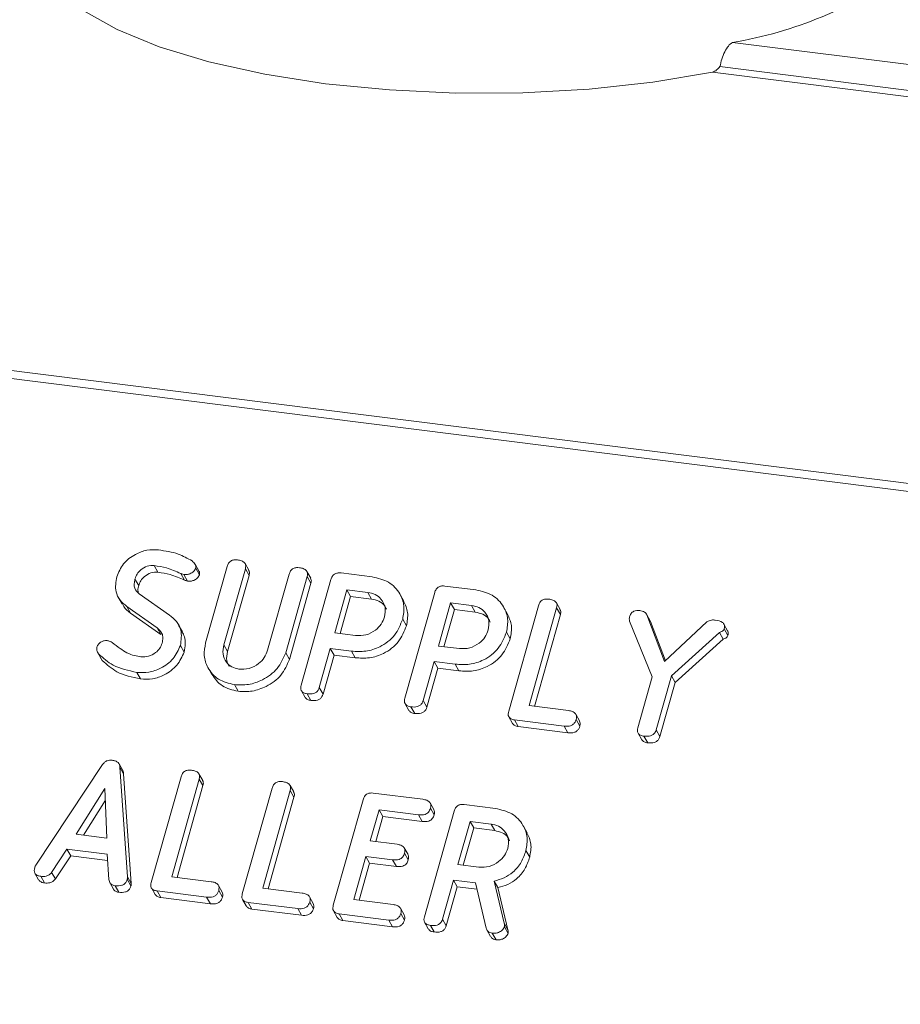
# Model space of a CAD drawing. Units: millimetres. Extents: x -2468 to 3777, y -3952 to -111.
# Drawn here: x -1379 to -1344, y -1937 to -1897 of the extents above; entities that cross this region are included whole.
import ezdxf

# ---------------------------------------------------------------- set-up
doc = ezdxf.new("R2010")
doc.units = ezdxf.units.MM

msp = doc.modelspace()

# ---------------------------------------------------------------- linework, layer by layer
at = {"color": 7, "linetype": 'Continuous', "lineweight": 18}
for p, q in [((-1871.109, -1849.449), (-711.195, -1995.584)), ((-1871.259, -1849.747), (-711.345, -1995.883)), ((-1350.505, -1898.117), (-1200.091, -1917.067)), ((-1351.303, -1899.315), (-1200, -1918.378)), ((-1351.005, -1899.093), (-1200.156, -1918.098)), ((-1373.844, -1919.246), (-1373.694, -1919.514)), ((-1372.045, -1919.464), (-1372.195, -1919.196)), ((-1371.769, -1922.366), (-1370.901, -1919.286)), ((-1370.027, -1919.438), (-1370.177, -1919.17)), ((-1372.776, -1919.566), (-1372.626, -1919.834)), ((-1372.652, -1919.608), (-1372.502, -1919.875)), ((-1372.171, -1919.357), (-1372.021, -1919.625)), ((-1370.166, -1919.377), (-1371.031, -1922.447)), ((-1370.016, -1919.645), (-1370.881, -1922.715)), ((-1370.166, -1919.377), (-1370.016, -1919.645)), ((-1369.267, -1922.67), (-1368.402, -1919.599)), ((-1367.667, -1919.693), (-1368.535, -1922.773)), ((-1367.528, -1919.752), (-1367.678, -1919.485)), ((-1367.667, -1919.693), (-1367.517, -1919.961)), ((-1366.3, -1919.547), (-1365.045, -1919.705)), ((-1374.621, -1919.791), (-1374.471, -1920.059)), ((-1367.517, -1919.961), (-1368.385, -1923.041)), ((-1367.914, -1924.078), (-1366.712, -1919.813)), ((-1362.111, -1920.075), (-1360.856, -1920.233)), ((-1374.454, -1920.384), (-1373.234, -1921.248)), ((-1366.067, -1920.226), (-1366.558, -1921.969)), ((-1365.917, -1920.494), (-1366.34, -1921.996)), ((-1365.222, -1920.333), (-1366.067, -1920.226)), ((-1366.067, -1920.226), (-1365.917, -1920.494)), ((-1365.072, -1920.6), (-1365.917, -1920.494)), ((-1365.222, -1920.333), (-1365.072, -1920.6)), ((-1363.771, -1920.68), (-1363.921, -1920.412)), ((-1363.724, -1924.606), (-1362.522, -1920.341)), ((-1375.294, -1920.531), (-1375.144, -1920.799)), ((-1373.729, -1921.759), (-1374.948, -1920.899)), ((-1374.948, -1920.899), (-1374.798, -1921.167)), ((-1361.878, -1920.754), (-1362.369, -1922.497)), ((-1361.033, -1920.861), (-1361.878, -1920.754)), ((-1361.878, -1920.754), (-1361.728, -1921.022)), ((-1361.033, -1920.861), (-1360.883, -1921.128)), ((-1359.535, -1925.134), (-1358.333, -1920.869)), ((-1357.459, -1921.021), (-1357.609, -1920.753)), ((-1373.579, -1922.027), (-1374.798, -1921.167)), ((-1361.728, -1921.022), (-1362.151, -1922.524)), ((-1360.883, -1921.128), (-1361.728, -1921.022)), ((-1359.582, -1921.208), (-1359.732, -1920.94)), ((-1357.598, -1920.961), (-1358.71, -1924.906)), ((-1357.448, -1921.228), (-1358.492, -1924.934)), ((-1357.598, -1920.961), (-1357.448, -1921.228)), ((-1353.819, -1921.48), (-1353.969, -1921.212)), ((-1353.955, -1921.238), (-1353.238, -1923.127)), ((-1353.955, -1921.238), (-1353.805, -1921.506)), ((-1372.708, -1921.92), (-1372.858, -1921.652)), ((-1363.814, -1921.412), (-1363.664, -1921.68)), ((-1353.74, -1923.746), (-1354.654, -1921.498)), ((-1353.824, -1921.484), (-1353.805, -1921.506)), ((-1353.805, -1921.506), (-1353.202, -1923.094)), ((-1353.238, -1923.127), (-1351.531, -1921.519)), ((-1350.696, -1921.881), (-1350.846, -1921.614)), ((-1373.729, -1921.759), (-1373.579, -1922.027)), ((-1366.558, -1921.969), (-1365.713, -1922.075)), ((-1359.624, -1921.94), (-1359.474, -1922.208)), ((-1351.028, -1921.951), (-1352.966, -1923.699)), ((-1351.028, -1921.951), (-1350.878, -1922.218)), ((-1350.834, -1921.804), (-1350.684, -1922.071)), ((-1372.788, -1922.472), (-1372.638, -1922.74)), ((-1371.031, -1922.447), (-1370.881, -1922.715)), ((-1362.369, -1922.497), (-1361.524, -1922.603)), ((-1350.878, -1922.218), (-1352.816, -1923.967)), ((-1376.138, -1922.748), (-1375.988, -1923.015)), ((-1376.09, -1922.814), (-1375.94, -1923.082)), ((-1368.535, -1922.773), (-1368.385, -1923.041)), ((-1366.735, -1922.596), (-1367.179, -1924.173)), ((-1366.585, -1922.864), (-1367.029, -1924.441)), ((-1365.883, -1922.704), (-1366.735, -1922.596)), ((-1366.735, -1922.596), (-1366.585, -1922.864)), ((-1365.733, -1922.971), (-1366.585, -1922.864)), ((-1365.883, -1922.704), (-1365.733, -1922.971)), ((-1362.546, -1923.124), (-1362.99, -1924.701)), ((-1361.693, -1923.231), (-1362.546, -1923.124)), ((-1362.546, -1923.124), (-1362.396, -1923.392)), ((-1361.693, -1923.231), (-1361.543, -1923.499)), ((-1374.547, -1923.561), (-1374.397, -1923.828)), ((-1371.67, -1923.375), (-1371.52, -1923.643)), ((-1362.396, -1923.392), (-1362.84, -1924.969)), ((-1361.543, -1923.499), (-1362.396, -1923.392)), ((-1370.609, -1924.057), (-1370.459, -1924.325)), ((-1354.319, -1925.798), (-1353.74, -1923.746)), ((-1352.966, -1923.699), (-1353.58, -1925.879)), ((-1352.816, -1923.967), (-1353.43, -1926.146)), ((-1352.966, -1923.699), (-1352.816, -1923.967)), ((-1367.905, -1924.304), (-1367.755, -1924.571)), ((-1367.669, -1924.427), (-1367.519, -1924.695)), ((-1367.179, -1924.173), (-1367.029, -1924.441)), ((-1363.716, -1924.831), (-1363.566, -1925.099)), ((-1362.99, -1924.701), (-1362.84, -1924.969)), ((-1363.48, -1924.955), (-1363.33, -1925.223)), ((-1358.71, -1924.906), (-1357.12, -1925.107)), ((-1356.672, -1925.524), (-1356.822, -1925.257)), ((-1359.528, -1925.358), (-1359.378, -1925.626)), ((-1357.3, -1925.734), (-1359.298, -1925.482)), ((-1359.298, -1925.482), (-1359.148, -1925.75)), ((-1356.814, -1925.47), (-1356.664, -1925.738)), ((-1357.15, -1926.001), (-1359.148, -1925.75)), ((-1357.3, -1925.734), (-1357.15, -1926.001)), ((-1354.309, -1926.019), (-1354.159, -1926.287)), ((-1353.58, -1925.879), (-1353.43, -1926.146)), ((-1354.073, -1926.14), (-1353.923, -1926.408)), ((-1375.114, -1927.529), (-1375.264, -1927.262)), ((-1378.625, -1931.355), (-1375.93, -1927.284)), ((-1375.228, -1927.389), (-1374.925, -1931.821)), ((-1375.228, -1927.389), (-1375.078, -1927.656)), ((-1375.078, -1927.656), (-1374.775, -1932.088)), ((-1371.887, -1927.93), (-1372.037, -1927.663)), ((-1373.964, -1932.043), (-1372.762, -1927.778)), ((-1372.026, -1927.87), (-1373.138, -1931.816)), ((-1372.026, -1927.87), (-1371.876, -1928.138)), ((-1375.834, -1928.251), (-1376.993, -1930.103)), ((-1375.758, -1930.259), (-1375.834, -1928.251)), ((-1371.876, -1928.138), (-1372.921, -1931.843)), ((-1370.289, -1932.506), (-1369.087, -1928.241)), ((-1368.352, -1928.333), (-1369.463, -1932.279)), ((-1368.212, -1928.393), (-1368.362, -1928.126)), ((-1368.352, -1928.333), (-1368.202, -1928.601)), ((-1365.002, -1928.438), (-1363.003, -1928.69)), ((-1375.816, -1928.729), (-1376.698, -1930.14)), ((-1368.202, -1928.601), (-1369.246, -1932.306)), ((-1366.614, -1932.969), (-1365.412, -1928.704)), ((-1362.556, -1929.104), (-1362.706, -1928.837)), ((-1364.767, -1929.117), (-1365.121, -1930.372)), ((-1363.178, -1929.317), (-1364.767, -1929.117)), ((-1364.767, -1929.117), (-1364.617, -1929.385)), ((-1362.939, -1933.432), (-1361.737, -1929.167)), ((-1362.694, -1929.053), (-1362.544, -1929.321)), ((-1361.326, -1928.901), (-1360.07, -1929.059)), ((-1364.617, -1929.385), (-1364.903, -1930.399)), ((-1363.028, -1929.585), (-1364.617, -1929.385)), ((-1363.178, -1929.317), (-1363.028, -1929.585)), ((-1361.092, -1929.58), (-1361.583, -1931.323)), ((-1360.247, -1929.687), (-1361.092, -1929.58)), ((-1361.092, -1929.58), (-1360.942, -1929.848)), ((-1360.942, -1929.848), (-1361.366, -1931.35)), ((-1360.097, -1929.954), (-1360.942, -1929.848)), ((-1360.247, -1929.687), (-1360.097, -1929.954)), ((-1358.792, -1930.038), (-1358.942, -1929.77)), ((-1376.993, -1930.103), (-1375.758, -1930.259)), ((-1365.121, -1930.372), (-1364.042, -1930.508)), ((-1377.366, -1930.706), (-1377.985, -1931.64)), ((-1375.744, -1930.91), (-1377.366, -1930.706)), ((-1377.366, -1930.706), (-1377.216, -1930.973)), ((-1363.599, -1930.922), (-1363.749, -1930.654)), ((-1358.837, -1930.759), (-1358.687, -1931.026)), ((-1377.216, -1930.973), (-1377.835, -1931.908)), ((-1375.728, -1931.161), (-1377.216, -1930.973)), ((-1375.677, -1931.933), (-1375.744, -1930.91)), ((-1365.298, -1930.999), (-1365.789, -1932.742)), ((-1364.219, -1931.135), (-1365.298, -1930.999)), ((-1365.298, -1930.999), (-1365.148, -1931.267)), ((-1364.219, -1931.135), (-1364.069, -1931.403)), ((-1363.739, -1930.871), (-1363.589, -1931.138)), ((-1377.985, -1931.64), (-1377.835, -1931.908)), ((-1365.148, -1931.267), (-1365.571, -1932.769)), ((-1364.069, -1931.403), (-1365.148, -1931.267)), ((-1361.583, -1931.323), (-1360.738, -1931.429)), ((-1378.66, -1931.674), (-1378.51, -1931.942)), ((-1378.424, -1931.799), (-1378.274, -1932.067)), ((-1374.932, -1931.921), (-1374.782, -1932.189)), ((-1374.925, -1931.821), (-1374.775, -1932.088)), ((-1373.138, -1931.816), (-1371.549, -1932.016)), ((-1361.76, -1931.95), (-1362.205, -1933.527)), ((-1360.871, -1932.062), (-1361.76, -1931.95)), ((-1361.76, -1931.95), (-1361.61, -1932.218)), ((-1360.122, -1931.991), (-1359.713, -1933.694)), ((-1360.122, -1931.991), (-1359.972, -1932.258)), ((-1375.641, -1932.056), (-1375.491, -1932.323)), ((-1375.421, -1932.178), (-1375.271, -1932.445)), ((-1373.956, -1932.268), (-1373.806, -1932.535)), ((-1371.728, -1932.643), (-1373.726, -1932.391)), ((-1373.726, -1932.391), (-1373.576, -1932.659)), ((-1371.101, -1932.434), (-1371.251, -1932.166)), ((-1371.242, -1932.379), (-1371.092, -1932.647)), ((-1369.463, -1932.279), (-1367.874, -1932.479)), ((-1361.61, -1932.218), (-1362.055, -1933.795)), ((-1360.812, -1932.318), (-1361.61, -1932.218)), ((-1360.45, -1933.891), (-1360.871, -1932.062)), ((-1359.972, -1932.258), (-1359.563, -1933.962)), ((-1371.578, -1932.911), (-1373.576, -1932.659)), ((-1371.728, -1932.643), (-1371.578, -1932.911)), ((-1370.282, -1932.731), (-1370.132, -1932.998)), ((-1367.426, -1932.897), (-1367.576, -1932.629)), ((-1365.789, -1932.742), (-1364.199, -1932.942)), ((-1368.053, -1933.106), (-1370.051, -1932.854)), ((-1370.051, -1932.854), (-1369.901, -1933.122)), ((-1367.903, -1933.374), (-1369.901, -1933.122)), ((-1368.053, -1933.106), (-1367.903, -1933.374)), ((-1367.567, -1932.842), (-1367.417, -1933.11)), ((-1366.607, -1933.194), (-1366.457, -1933.461)), ((-1363.751, -1933.36), (-1363.901, -1933.092)), ((-1364.378, -1933.569), (-1366.377, -1933.317)), ((-1366.377, -1933.317), (-1366.227, -1933.585)), ((-1364.228, -1933.837), (-1366.227, -1933.585)), ((-1364.378, -1933.569), (-1364.228, -1933.837)), ((-1363.893, -1933.305), (-1363.743, -1933.573)), ((-1362.205, -1933.527), (-1362.055, -1933.795)), ((-1362.93, -1933.658), (-1362.78, -1933.925)), ((-1362.695, -1933.781), (-1362.545, -1934.049)), ((-1360.42, -1933.967), (-1360.27, -1934.235)), ((-1359.713, -1933.694), (-1359.563, -1933.962)), ((-1359.705, -1933.839), (-1359.555, -1934.106)), ((-1360.196, -1934.096), (-1360.046, -1934.364))]:
    msp.add_line(p, q, dxfattribs=at)
at = {"color": 7, "linetype": 'Continuous', "lineweight": 18, "flags": 128}
msp.add_lwpolyline([(-1377.728, -1895.986), (-1376.719, -1896.822), (-1375.346, -1897.599), (-1373.639, -1898.298), (-1371.637, -1898.904), (-1369.385, -1899.403), (-1366.935, -1899.784), (-1364.341, -1900.039), (-1361.662, -1900.161), (-1358.958, -1900.147), (-1356.29, -1899.999), (-1353.719, -1899.72), (-1351.303, -1899.315)], dxfattribs=at)
at = {"color": 7, "linetype": 'Continuous', "lineweight": 18}
msp.add_arc((-1353.117, -1882.154), 16.175, 279.2944, 306.0308, dxfattribs=at)
for points in [[(-1351.005, -1899.093), (-1350.983, -1898.993), (-1350.938, -1898.792), (-1350.818, -1898.492), (-1350.67, -1898.242), (-1350.56, -1898.158), (-1350.505, -1898.117)], [(-1351.303, -1899.315), (-1351.275, -1899.307), (-1351.219, -1899.289), (-1351.138, -1899.232), (-1351.065, -1899.163), (-1351.025, -1899.116), (-1351.005, -1899.093)]]:
    msp.add_open_spline(points, degree=3, dxfattribs=at)
for points, knots in [([(-1375.356, -1919.699), (-1375.28, -1919.517), (-1375.128, -1919.153), (-1374.649, -1918.795), (-1374.145, -1918.598), (-1373.832, -1918.611), (-1373.675, -1918.618)], [0, 0, 0, 0, 0.279432, 0.559236, 0.779602, 1, 1, 1, 1]), ([(-1373.675, -1918.618), (-1373.399, -1918.657), (-1372.907, -1918.725), (-1372.498, -1918.958), (-1372.319, -1919.06)], [0, 0, 0, 0, 0.56068, 1, 1, 1, 1]), ([(-1373.844, -1919.246), (-1373.94, -1919.248), (-1374.132, -1919.251), (-1374.378, -1919.398), (-1374.549, -1919.586), (-1374.597, -1919.723), (-1374.621, -1919.791)], [0, 0, 0, 0, 0.279107, 0.558912, 0.779283, 1, 1, 1, 1]), ([(-1372.776, -1919.566), (-1372.965, -1919.483), (-1373.302, -1919.336), (-1373.678, -1919.274), (-1373.844, -1919.246)], [0, 0, 0, 0, 0.55995, 1, 1, 1, 1]), ([(-1372.319, -1919.06), (-1372.27, -1919.104), (-1372.202, -1919.166), (-1372.158, -1919.276), (-1372.167, -1919.33), (-1372.171, -1919.357)], [0, 0, 0, 0, 0.5588379, 0.7798061, 1, 1, 1, 1]), ([(-1370.901, -1919.286), (-1370.885, -1919.239), (-1370.853, -1919.145), (-1370.736, -1919.042), (-1370.602, -1919.011), (-1370.523, -1919.017), (-1370.484, -1919.02)], [0, 0, 0, 0, 0.28069, 0.558482, 0.779094, 1, 1, 1, 1]), ([(-1370.484, -1919.02), (-1370.429, -1919.029), (-1370.321, -1919.048), (-1370.19, -1919.125), (-1370.14, -1919.252), (-1370.157, -1919.335), (-1370.166, -1919.377)], [0, 0, 0, 0, 0.280919, 0.560343, 0.779744, 1, 1, 1, 1]), ([(-1374.948, -1920.899), (-1375.047, -1920.819), (-1375.243, -1920.658), (-1375.446, -1920.244), (-1375.39, -1919.906), (-1375.356, -1919.699)], [0, 0, 0, 0, 0.280938, 0.561348, 1, 1, 1, 1]), ([(-1373.694, -1919.514), (-1373.79, -1919.516), (-1373.982, -1919.519), (-1374.228, -1919.666), (-1374.399, -1919.853), (-1374.447, -1919.99), (-1374.471, -1920.059)], [0, 0, 0, 0, 0.279107, 0.558912, 0.779283, 1, 1, 1, 1]), ([(-1372.626, -1919.834), (-1372.815, -1919.751), (-1373.152, -1919.604), (-1373.528, -1919.542), (-1373.694, -1919.514)], [0, 0, 0, 0, 0.55995, 1, 1, 1, 1]), ([(-1372.652, -1919.608), (-1372.676, -1919.602), (-1372.72, -1919.592), (-1372.759, -1919.574), (-1372.776, -1919.566)], [0, 0, 0, 0, 0.55939, 1, 1, 1, 1]), ([(-1372.171, -1919.357), (-1372.197, -1919.404), (-1372.248, -1919.498), (-1372.387, -1919.582), (-1372.527, -1919.617), (-1372.61, -1919.611), (-1372.652, -1919.608)], [0, 0, 0, 0, 0.277886, 0.558246, 0.778927, 1, 1, 1, 1]), ([(-1372.021, -1919.625), (-1372.047, -1919.671), (-1372.098, -1919.766), (-1372.237, -1919.85), (-1372.377, -1919.884), (-1372.46, -1919.878), (-1372.502, -1919.875)], [0, 0, 0, 0, 0.277886, 0.558246, 0.778927, 1, 1, 1, 1]), ([(-1372.046, -1919.466), (-1372.044, -1919.468), (-1372.024, -1919.489), (-1372.01, -1919.545), (-1372.017, -1919.598), (-1372.021, -1919.625)], [0, 0, 0, 0, 0.05888, 0.530266, 1, 1, 1, 1]), ([(-1370.033, -1919.441), (-1370.02, -1919.467), (-1369.988, -1919.529), (-1370.005, -1919.602), (-1370.016, -1919.645)], [0, 0, 0, 0, 0.4203628, 1, 1, 1, 1]), ([(-1368.402, -1919.599), (-1368.386, -1919.552), (-1368.354, -1919.459), (-1368.237, -1919.357), (-1368.103, -1919.325), (-1368.024, -1919.332), (-1367.985, -1919.335)], [0, 0, 0, 0, 0.280643, 0.55852, 0.779119, 1, 1, 1, 1]), ([(-1367.985, -1919.335), (-1367.931, -1919.344), (-1367.822, -1919.363), (-1367.69, -1919.44), (-1367.641, -1919.568), (-1367.659, -1919.651), (-1367.667, -1919.693)], [0, 0, 0, 0, 0.280942, 0.560394, 0.779762, 1, 1, 1, 1]), ([(-1366.712, -1919.813), (-1366.696, -1919.767), (-1366.664, -1919.675), (-1366.55, -1919.571), (-1366.417, -1919.538), (-1366.339, -1919.544), (-1366.3, -1919.547)], [0, 0, 0, 0, 0.280563, 0.558408, 0.779003, 1, 1, 1, 1]), ([(-1365.045, -1919.705), (-1364.812, -1919.758), (-1364.347, -1919.865), (-1363.923, -1920.336), (-1363.72, -1920.872), (-1363.782, -1921.232), (-1363.814, -1921.412)], [0, 0, 0, 0, 0.279883, 0.559467, 0.779767, 1, 1, 1, 1]), ([(-1374.621, -1919.791), (-1374.634, -1919.854), (-1374.662, -1919.979), (-1374.64, -1920.206), (-1374.524, -1920.317), (-1374.454, -1920.384)], [0, 0, 0, 0, 0.2812941, 0.5621696, 1, 1, 1, 1]), ([(-1374.471, -1920.059), (-1374.487, -1920.123), (-1374.512, -1920.217), (-1374.496, -1920.308), (-1374.49, -1920.338)], [0, 0, 0, 0, 0.669493, 1, 1, 1, 1]), ([(-1372.502, -1919.875), (-1372.526, -1919.87), (-1372.57, -1919.86), (-1372.609, -1919.842), (-1372.626, -1919.834)], [0, 0, 0, 0, 0.5593904, 1, 1, 1, 1]), ([(-1367.534, -1919.755), (-1367.521, -1919.782), (-1367.489, -1919.845), (-1367.507, -1919.918), (-1367.517, -1919.961)], [0, 0, 0, 0, 0.4226557, 1, 1, 1, 1]), ([(-1362.522, -1920.341), (-1362.506, -1920.295), (-1362.474, -1920.203), (-1362.361, -1920.099), (-1362.228, -1920.066), (-1362.15, -1920.072), (-1362.111, -1920.075)], [0, 0, 0, 0, 0.280563, 0.558408, 0.779003, 1, 1, 1, 1]), ([(-1364.549, -1921.32), (-1364.528, -1921.189), (-1364.486, -1920.927), (-1364.657, -1920.612), (-1364.909, -1920.399), (-1365.118, -1920.355), (-1365.222, -1920.333)], [0, 0, 0, 0, 0.279656, 0.559345, 0.779527, 1, 1, 1, 1]), ([(-1360.856, -1920.233), (-1360.623, -1920.286), (-1360.158, -1920.392), (-1359.734, -1920.864), (-1359.53, -1921.4), (-1359.593, -1921.76), (-1359.624, -1921.94)], [0, 0, 0, 0, 0.279883, 0.559467, 0.779767, 1, 1, 1, 1]), ([(-1374.798, -1921.167), (-1374.904, -1921.09), (-1375.046, -1920.987), (-1375.111, -1920.831), (-1375.128, -1920.791)], [0, 0, 0, 0, 0.743537, 1, 1, 1, 1]), ([(-1364.473, -1921.009), (-1364.493, -1920.962), (-1364.55, -1920.824), (-1364.764, -1920.668), (-1364.969, -1920.623), (-1365.072, -1920.6)], [0, 0, 0, 0, 0.207272, 0.603374, 1, 1, 1, 1]), ([(-1363.775, -1920.681), (-1363.706, -1920.833), (-1363.564, -1921.144), (-1363.63, -1921.499), (-1363.664, -1921.68)], [0, 0, 0, 0, 0.489632, 1, 1, 1, 1]), ([(-1360.359, -1921.848), (-1360.338, -1921.717), (-1360.297, -1921.455), (-1360.467, -1921.139), (-1360.72, -1920.927), (-1360.928, -1920.883), (-1361.033, -1920.861)], [0, 0, 0, 0, 0.279656, 0.559345, 0.779527, 1, 1, 1, 1]), ([(-1358.333, -1920.869), (-1358.317, -1920.822), (-1358.285, -1920.729), (-1358.168, -1920.626), (-1358.034, -1920.594), (-1357.955, -1920.6), (-1357.916, -1920.604)], [0, 0, 0, 0, 0.28069, 0.558482, 0.779094, 1, 1, 1, 1]), ([(-1357.916, -1920.604), (-1357.862, -1920.613), (-1357.753, -1920.631), (-1357.622, -1920.708), (-1357.572, -1920.836), (-1357.589, -1920.919), (-1357.598, -1920.961)], [0, 0, 0, 0, 0.280919, 0.560343, 0.779744, 1, 1, 1, 1]), ([(-1373.234, -1921.248), (-1373.134, -1921.331), (-1372.932, -1921.496), (-1372.705, -1921.91), (-1372.757, -1922.259), (-1372.788, -1922.472)], [0, 0, 0, 0, 0.281161, 0.561819, 1, 1, 1, 1]), ([(-1360.284, -1921.537), (-1360.303, -1921.49), (-1360.36, -1921.352), (-1360.574, -1921.196), (-1360.78, -1921.151), (-1360.883, -1921.128)], [0, 0, 0, 0, 0.207272, 0.603374, 1, 1, 1, 1]), ([(-1359.586, -1921.209), (-1359.516, -1921.361), (-1359.374, -1921.671), (-1359.441, -1922.027), (-1359.474, -1922.208)], [0, 0, 0, 0, 0.4896324, 1, 1, 1, 1]), ([(-1357.465, -1921.024), (-1357.452, -1921.05), (-1357.42, -1921.112), (-1357.438, -1921.186), (-1357.448, -1921.228)], [0, 0, 0, 0, 0.420363, 1, 1, 1, 1]), ([(-1354.656, -1921.322), (-1354.639, -1921.277), (-1354.608, -1921.186), (-1354.493, -1921.086), (-1354.362, -1921.056), (-1354.285, -1921.063), (-1354.247, -1921.066)], [0, 0, 0, 0, 0.280406, 0.558463, 0.778918, 1, 1, 1, 1]), ([(-1354.247, -1921.066), (-1354.176, -1921.078), (-1354.049, -1921.099), (-1353.984, -1921.196), (-1353.955, -1921.238)], [0, 0, 0, 0, 0.561194, 1, 1, 1, 1]), ([(-1363.814, -1921.412), (-1363.904, -1921.637), (-1364.085, -1922.086), (-1364.673, -1922.54), (-1365.307, -1922.741), (-1365.691, -1922.716), (-1365.883, -1922.704)], [0, 0, 0, 0, 0.279663, 0.558987, 0.779204, 1, 1, 1, 1]), ([(-1363.664, -1921.68), (-1363.754, -1921.905), (-1363.935, -1922.354), (-1364.523, -1922.808), (-1365.157, -1923.009), (-1365.541, -1922.984), (-1365.733, -1922.971)], [0, 0, 0, 0, 0.279663, 0.558987, 0.779204, 1, 1, 1, 1]), ([(-1365.713, -1922.075), (-1365.573, -1922.078), (-1365.293, -1922.083), (-1364.926, -1921.884), (-1364.661, -1921.62), (-1364.586, -1921.42), (-1364.549, -1921.32)], [0, 0, 0, 0, 0.279682, 0.55935, 0.779537, 1, 1, 1, 1]), ([(-1354.654, -1921.498), (-1354.661, -1921.466), (-1354.675, -1921.409), (-1354.661, -1921.349), (-1354.656, -1921.322)], [0, 0, 0, 0, 0.558789, 1, 1, 1, 1]), ([(-1351.531, -1921.519), (-1351.47, -1921.489), (-1351.36, -1921.437), (-1351.245, -1921.446), (-1351.194, -1921.45)], [0, 0, 0, 0, 0.558494, 1, 1, 1, 1]), ([(-1351.194, -1921.45), (-1351.09, -1921.468), (-1350.959, -1921.491), (-1350.855, -1921.591), (-1350.812, -1921.678), (-1350.825, -1921.754), (-1350.834, -1921.804)], [0, 0, 0, 0, 0.498934, 0.624821, 0.750385, 1, 1, 1, 1]), ([(-1373.523, -1922.377), (-1373.509, -1922.31), (-1373.481, -1922.177), (-1373.527, -1921.942), (-1373.653, -1921.828), (-1373.729, -1921.759)], [0, 0, 0, 0, 0.28092, 0.561334, 1, 1, 1, 1]), ([(-1372.724, -1921.928), (-1372.686, -1921.991), (-1372.543, -1922.226), (-1372.598, -1922.522), (-1372.638, -1922.74)], [0, 0, 0, 0, 0.2664843, 1, 1, 1, 1]), ([(-1359.624, -1921.94), (-1359.715, -1922.165), (-1359.895, -1922.614), (-1360.484, -1923.068), (-1361.118, -1923.269), (-1361.501, -1923.244), (-1361.693, -1923.231)], [0, 0, 0, 0, 0.2796628, 0.5589868, 0.7792042, 1, 1, 1, 1]), ([(-1361.524, -1922.603), (-1361.384, -1922.606), (-1361.104, -1922.611), (-1360.736, -1922.411), (-1360.472, -1922.148), (-1360.397, -1921.948), (-1360.359, -1921.848)], [0, 0, 0, 0, 0.279682, 0.55935, 0.779537, 1, 1, 1, 1]), ([(-1350.834, -1921.804), (-1350.843, -1921.825), (-1350.862, -1921.867), (-1350.935, -1921.918), (-1350.993, -1921.938), (-1351.028, -1921.951)], [0, 0, 0, 0, 0.278937, 0.559692, 1, 1, 1, 1]), ([(-1350.684, -1922.071), (-1350.693, -1922.092), (-1350.712, -1922.134), (-1350.785, -1922.185), (-1350.843, -1922.206), (-1350.878, -1922.218)], [0, 0, 0, 0, 0.278937, 0.559692, 1, 1, 1, 1]), ([(-1350.698, -1921.883), (-1350.691, -1921.897), (-1350.66, -1921.952), (-1350.673, -1922.02), (-1350.684, -1922.071)], [0, 0, 0, 0, 0.252286, 1, 1, 1, 1]), ([(-1376.158, -1922.546), (-1376.139, -1922.501), (-1376.102, -1922.412), (-1375.986, -1922.323), (-1375.863, -1922.274), (-1375.786, -1922.277), (-1375.747, -1922.278)], [0, 0, 0, 0, 0.279407, 0.55919, 0.779723, 1, 1, 1, 1]), ([(-1375.747, -1922.278), (-1375.706, -1922.287), (-1375.633, -1922.302), (-1375.573, -1922.341), (-1375.547, -1922.358)], [0, 0, 0, 0, 0.558998, 1, 1, 1, 1]), ([(-1375.547, -1922.358), (-1375.438, -1922.439), (-1375.243, -1922.585), (-1375.035, -1922.716), (-1374.944, -1922.773)], [0, 0, 0, 0, 0.559941, 1, 1, 1, 1]), ([(-1372.788, -1922.472), (-1372.87, -1922.659), (-1373.035, -1923.033), (-1373.537, -1923.396), (-1374.062, -1923.587), (-1374.385, -1923.569), (-1374.547, -1923.561)], [0, 0, 0, 0, 0.279094, 0.559103, 0.779414, 1, 1, 1, 1]), ([(-1374.38, -1922.932), (-1374.277, -1922.934), (-1374.071, -1922.937), (-1373.802, -1922.789), (-1373.606, -1922.597), (-1373.551, -1922.45), (-1373.523, -1922.377)], [0, 0, 0, 0, 0.279587, 0.559337, 0.779621, 1, 1, 1, 1]), ([(-1370.609, -1924.057), (-1370.835, -1924.002), (-1371.286, -1923.892), (-1371.687, -1923.421), (-1371.867, -1922.892), (-1371.802, -1922.541), (-1371.769, -1922.366)], [0, 0, 0, 0, 0.279616, 0.559364, 0.779619, 1, 1, 1, 1]), ([(-1371.031, -1922.447), (-1371.055, -1922.573), (-1371.102, -1922.824), (-1370.961, -1923.139), (-1370.731, -1923.359), (-1370.532, -1923.406), (-1370.433, -1923.43)], [0, 0, 0, 0, 0.2802, 0.559623, 0.779931, 1, 1, 1, 1]), ([(-1359.474, -1922.208), (-1359.565, -1922.432), (-1359.745, -1922.881), (-1360.334, -1923.336), (-1360.968, -1923.537), (-1361.351, -1923.512), (-1361.543, -1923.499)], [0, 0, 0, 0, 0.279663, 0.558987, 0.779204, 1, 1, 1, 1]), ([(-1376.09, -1922.814), (-1376.122, -1922.77), (-1376.181, -1922.691), (-1376.165, -1922.59), (-1376.158, -1922.546)], [0, 0, 0, 0, 0.5593603, 1, 1, 1, 1]), ([(-1374.547, -1923.561), (-1374.882, -1923.49), (-1375.481, -1923.364), (-1375.904, -1922.982), (-1376.09, -1922.814)], [0, 0, 0, 0, 0.559566, 1, 1, 1, 1]), ([(-1374.944, -1922.773), (-1374.844, -1922.815), (-1374.665, -1922.889), (-1374.467, -1922.919), (-1374.38, -1922.932)], [0, 0, 0, 0, 0.55981, 1, 1, 1, 1]), ([(-1372.638, -1922.74), (-1372.72, -1922.926), (-1372.885, -1923.301), (-1373.387, -1923.663), (-1373.912, -1923.854), (-1374.235, -1923.837), (-1374.397, -1923.828)], [0, 0, 0, 0, 0.279094, 0.559103, 0.779414, 1, 1, 1, 1]), ([(-1370.881, -1922.715), (-1370.909, -1922.843), (-1370.957, -1923.062), (-1370.858, -1923.247), (-1370.817, -1923.324)], [0, 0, 0, 0, 0.5815803, 1, 1, 1, 1]), ([(-1368.535, -1922.773), (-1368.631, -1922.994), (-1368.823, -1923.436), (-1369.417, -1923.865), (-1370.037, -1924.086), (-1370.418, -1924.067), (-1370.609, -1924.057)], [0, 0, 0, 0, 0.279192, 0.559097, 0.779436, 1, 1, 1, 1]), ([(-1370.433, -1923.43), (-1370.292, -1923.432), (-1370.011, -1923.437), (-1369.644, -1923.236), (-1369.38, -1922.971), (-1369.305, -1922.77), (-1369.267, -1922.67)], [0, 0, 0, 0, 0.279674, 0.559307, 0.779507, 1, 1, 1, 1]), ([(-1374.397, -1923.828), (-1374.732, -1923.758), (-1375.331, -1923.632), (-1375.754, -1923.25), (-1375.94, -1923.082)], [0, 0, 0, 0, 0.559566, 1, 1, 1, 1]), ([(-1368.385, -1923.041), (-1368.481, -1923.262), (-1368.673, -1923.704), (-1369.267, -1924.133), (-1369.887, -1924.354), (-1370.268, -1924.334), (-1370.459, -1924.325)], [0, 0, 0, 0, 0.279192, 0.559097, 0.779436, 1, 1, 1, 1]), ([(-1370.459, -1924.325), (-1370.688, -1924.272), (-1371.142, -1924.167), (-1371.393, -1923.815), (-1371.518, -1923.641)], [0, 0, 0, 0, 0.504587, 1, 1, 1, 1]), ([(-1367.669, -1924.427), (-1367.718, -1924.418), (-1367.816, -1924.401), (-1367.918, -1924.31), (-1367.939, -1924.19), (-1367.922, -1924.116), (-1367.914, -1924.078)], [0, 0, 0, 0, 0.280562, 0.558819, 0.778919, 1, 1, 1, 1]), ([(-1367.179, -1924.173), (-1367.191, -1924.208), (-1367.215, -1924.277), (-1367.294, -1924.367), (-1367.452, -1924.444), (-1367.58, -1924.434), (-1367.669, -1924.427)], [0, 0, 0, 0, 0.186998, 0.37391, 0.561067, 1, 1, 1, 1]), ([(-1367.029, -1924.441), (-1367.041, -1924.476), (-1367.065, -1924.545), (-1367.144, -1924.635), (-1367.302, -1924.711), (-1367.43, -1924.702), (-1367.519, -1924.695)], [0, 0, 0, 0, 0.186998, 0.37391, 0.561067, 1, 1, 1, 1]), ([(-1367.519, -1924.695), (-1367.57, -1924.687), (-1367.667, -1924.671), (-1367.725, -1924.602), (-1367.753, -1924.569)], [0, 0, 0, 0, 0.519205, 1, 1, 1, 1]), ([(-1363.48, -1924.955), (-1363.529, -1924.946), (-1363.627, -1924.929), (-1363.728, -1924.838), (-1363.749, -1924.718), (-1363.733, -1924.643), (-1363.724, -1924.606)], [0, 0, 0, 0, 0.280562, 0.558819, 0.778919, 1, 1, 1, 1]), ([(-1362.99, -1924.701), (-1363.002, -1924.736), (-1363.026, -1924.805), (-1363.104, -1924.895), (-1363.263, -1924.971), (-1363.391, -1924.962), (-1363.48, -1924.955)], [0, 0, 0, 0, 0.186998, 0.37391, 0.561067, 1, 1, 1, 1]), ([(-1363.33, -1925.223), (-1363.381, -1925.215), (-1363.478, -1925.199), (-1363.536, -1925.13), (-1363.564, -1925.097)], [0, 0, 0, 0, 0.519205, 1, 1, 1, 1]), ([(-1362.84, -1924.969), (-1362.852, -1925.003), (-1362.876, -1925.073), (-1362.954, -1925.163), (-1363.113, -1925.239), (-1363.241, -1925.23), (-1363.33, -1925.223)], [0, 0, 0, 0, 0.186998, 0.37391, 0.561067, 1, 1, 1, 1]), ([(-1359.298, -1925.482), (-1359.346, -1925.473), (-1359.443, -1925.455), (-1359.541, -1925.363), (-1359.56, -1925.244), (-1359.543, -1925.171), (-1359.535, -1925.134)], [0, 0, 0, 0, 0.280586, 0.558843, 0.77916, 1, 1, 1, 1]), ([(-1357.12, -1925.107), (-1357.066, -1925.116), (-1356.958, -1925.134), (-1356.831, -1925.217), (-1356.786, -1925.346), (-1356.805, -1925.429), (-1356.814, -1925.47)], [0, 0, 0, 0, 0.280987, 0.560006, 0.779419, 1, 1, 1, 1]), ([(-1359.148, -1925.75), (-1359.198, -1925.742), (-1359.293, -1925.726), (-1359.349, -1925.657), (-1359.376, -1925.624)], [0, 0, 0, 0, 0.521958, 1, 1, 1, 1]), ([(-1356.814, -1925.47), (-1356.826, -1925.505), (-1356.849, -1925.574), (-1356.926, -1925.665), (-1357.081, -1925.748), (-1357.209, -1925.74), (-1357.3, -1925.734)], [0, 0, 0, 0, 0.187448, 0.374658, 0.561196, 1, 1, 1, 1]), ([(-1356.678, -1925.527), (-1356.665, -1925.555), (-1356.634, -1925.62), (-1356.653, -1925.696), (-1356.664, -1925.738)], [0, 0, 0, 0, 0.437469, 1, 1, 1, 1]), ([(-1356.664, -1925.738), (-1356.676, -1925.773), (-1356.699, -1925.842), (-1356.776, -1925.933), (-1356.931, -1926.016), (-1357.059, -1926.008), (-1357.15, -1926.001)], [0, 0, 0, 0, 0.187448, 0.374658, 0.561196, 1, 1, 1, 1]), ([(-1354.073, -1926.14), (-1354.121, -1926.132), (-1354.218, -1926.115), (-1354.32, -1926.027), (-1354.344, -1925.908), (-1354.327, -1925.835), (-1354.319, -1925.798)], [0, 0, 0, 0, 0.280647, 0.55888, 0.778956, 1, 1, 1, 1]), ([(-1353.58, -1925.879), (-1353.592, -1925.914), (-1353.616, -1925.984), (-1353.694, -1926.075), (-1353.852, -1926.156), (-1353.982, -1926.147), (-1354.073, -1926.14)], [0, 0, 0, 0, 0.187244, 0.374186, 0.561366, 1, 1, 1, 1]), ([(-1353.923, -1926.408), (-1353.973, -1926.4), (-1354.069, -1926.386), (-1354.128, -1926.318), (-1354.157, -1926.285)], [0, 0, 0, 0, 0.516508, 1, 1, 1, 1]), ([(-1353.43, -1926.146), (-1353.442, -1926.181), (-1353.466, -1926.251), (-1353.544, -1926.343), (-1353.702, -1926.424), (-1353.832, -1926.415), (-1353.923, -1926.408)], [0, 0, 0, 0, 0.187244, 0.374186, 0.561366, 1, 1, 1, 1]), ([(-1375.93, -1927.284), (-1375.904, -1927.252), (-1375.852, -1927.188), (-1375.718, -1927.107), (-1375.612, -1927.109), (-1375.547, -1927.109)], [0, 0, 0, 0, 0.281499, 0.562, 1, 1, 1, 1]), ([(-1375.547, -1927.109), (-1375.502, -1927.117), (-1375.411, -1927.133), (-1375.304, -1927.197), (-1375.242, -1927.288), (-1375.233, -1927.355), (-1375.228, -1927.389)], [0, 0, 0, 0, 0.2803347, 0.5599834, 0.7798655, 1, 1, 1, 1]), ([(-1375.117, -1927.532), (-1375.111, -1927.541), (-1375.085, -1927.576), (-1375.081, -1927.622), (-1375.078, -1927.656)], [0, 0, 0, 0, 0.246477, 1, 1, 1, 1]), ([(-1372.762, -1927.778), (-1372.745, -1927.731), (-1372.713, -1927.638), (-1372.597, -1927.535), (-1372.462, -1927.503), (-1372.384, -1927.51), (-1372.344, -1927.513)], [0, 0, 0, 0, 0.28069, 0.558482, 0.779094, 1, 1, 1, 1]), ([(-1372.344, -1927.513), (-1372.29, -1927.522), (-1372.182, -1927.541), (-1372.05, -1927.617), (-1372, -1927.745), (-1372.018, -1927.828), (-1372.026, -1927.87)], [0, 0, 0, 0, 0.280919, 0.560343, 0.779744, 1, 1, 1, 1]), ([(-1371.894, -1927.933), (-1371.88, -1927.96), (-1371.848, -1928.022), (-1371.866, -1928.095), (-1371.876, -1928.138)], [0, 0, 0, 0, 0.420363, 1, 1, 1, 1]), ([(-1369.087, -1928.241), (-1369.071, -1928.194), (-1369.038, -1928.101), (-1368.922, -1927.998), (-1368.788, -1927.966), (-1368.709, -1927.973), (-1368.669, -1927.976)], [0, 0, 0, 0, 0.28069, 0.558482, 0.779094, 1, 1, 1, 1]), ([(-1368.669, -1927.976), (-1368.615, -1927.985), (-1368.507, -1928.004), (-1368.375, -1928.08), (-1368.325, -1928.208), (-1368.343, -1928.291), (-1368.352, -1928.333)], [0, 0, 0, 0, 0.280919, 0.560343, 0.779744, 1, 1, 1, 1]), ([(-1368.219, -1928.396), (-1368.205, -1928.423), (-1368.173, -1928.485), (-1368.191, -1928.558), (-1368.202, -1928.601)], [0, 0, 0, 0, 0.420363, 1, 1, 1, 1]), ([(-1365.412, -1928.704), (-1365.396, -1928.658), (-1365.364, -1928.566), (-1365.251, -1928.462), (-1365.118, -1928.429), (-1365.041, -1928.435), (-1365.002, -1928.438)], [0, 0, 0, 0, 0.280548, 0.558637, 0.779137, 1, 1, 1, 1]), ([(-1363.003, -1928.69), (-1362.949, -1928.699), (-1362.84, -1928.718), (-1362.712, -1928.799), (-1362.668, -1928.929), (-1362.686, -1929.012), (-1362.694, -1929.053)], [0, 0, 0, 0, 0.280948, 0.559932, 0.779622, 1, 1, 1, 1]), ([(-1362.694, -1929.053), (-1362.713, -1929.106), (-1362.751, -1929.211), (-1362.942, -1929.334), (-1363.088, -1929.324), (-1363.178, -1929.317)], [0, 0, 0, 0, 0.280901, 0.559652, 1, 1, 1, 1]), ([(-1362.561, -1929.106), (-1362.547, -1929.136), (-1362.516, -1929.202), (-1362.534, -1929.279), (-1362.544, -1929.321)], [0, 0, 0, 0, 0.446028, 1, 1, 1, 1]), ([(-1361.737, -1929.167), (-1361.721, -1929.121), (-1361.689, -1929.029), (-1361.576, -1928.925), (-1361.443, -1928.892), (-1361.365, -1928.898), (-1361.326, -1928.901)], [0, 0, 0, 0, 0.280563, 0.558408, 0.779003, 1, 1, 1, 1]), ([(-1360.07, -1929.059), (-1359.838, -1929.112), (-1359.374, -1929.217), (-1358.949, -1929.685), (-1358.743, -1930.219), (-1358.806, -1930.579), (-1358.837, -1930.759)], [0, 0, 0, 0, 0.279914, 0.559513, 0.779803, 1, 1, 1, 1]), ([(-1362.544, -1929.321), (-1362.563, -1929.374), (-1362.601, -1929.478), (-1362.792, -1929.602), (-1362.938, -1929.591), (-1363.028, -1929.585)], [0, 0, 0, 0, 0.280901, 0.559652, 1, 1, 1, 1]), ([(-1359.574, -1930.674), (-1359.553, -1930.543), (-1359.511, -1930.281), (-1359.682, -1929.965), (-1359.934, -1929.753), (-1360.143, -1929.709), (-1360.247, -1929.687)], [0, 0, 0, 0, 0.279656, 0.559345, 0.779527, 1, 1, 1, 1]), ([(-1359.498, -1930.363), (-1359.518, -1930.316), (-1359.575, -1930.178), (-1359.789, -1930.022), (-1359.994, -1929.977), (-1360.097, -1929.954)], [0, 0, 0, 0, 0.207272, 0.603374, 1, 1, 1, 1]), ([(-1358.797, -1930.04), (-1358.729, -1930.188), (-1358.587, -1930.494), (-1358.653, -1930.845), (-1358.687, -1931.026)], [0, 0, 0, 0, 0.484441, 1, 1, 1, 1]), ([(-1364.042, -1930.508), (-1363.988, -1930.517), (-1363.881, -1930.535), (-1363.755, -1930.618), (-1363.712, -1930.747), (-1363.73, -1930.829), (-1363.739, -1930.871)], [0, 0, 0, 0, 0.280924, 0.559805, 0.779409, 1, 1, 1, 1]), ([(-1360.738, -1931.429), (-1360.598, -1931.432), (-1360.318, -1931.437), (-1359.951, -1931.237), (-1359.687, -1930.974), (-1359.612, -1930.774), (-1359.574, -1930.674)], [0, 0, 0, 0, 0.2796816, 0.5593503, 0.7795369, 1, 1, 1, 1]), ([(-1358.837, -1930.759), (-1358.891, -1930.918), (-1359, -1931.235), (-1359.32, -1931.623), (-1359.716, -1931.877), (-1359.987, -1931.953), (-1360.122, -1931.991)], [0, 0, 0, 0, 0.280341, 0.559782, 0.779702, 1, 1, 1, 1]), ([(-1363.739, -1930.871), (-1363.758, -1930.923), (-1363.796, -1931.027), (-1363.984, -1931.152), (-1364.13, -1931.141), (-1364.219, -1931.135)], [0, 0, 0, 0, 0.2809092, 0.5596306, 1, 1, 1, 1]), ([(-1363.589, -1931.138), (-1363.608, -1931.19), (-1363.646, -1931.294), (-1363.834, -1931.419), (-1363.98, -1931.409), (-1364.069, -1931.403)], [0, 0, 0, 0, 0.2809092, 0.5596306, 1, 1, 1, 1]), ([(-1363.604, -1930.924), (-1363.59, -1930.954), (-1363.56, -1931.02), (-1363.579, -1931.096), (-1363.589, -1931.138)], [0, 0, 0, 0, 0.448347, 1, 1, 1, 1]), ([(-1358.687, -1931.026), (-1358.741, -1931.185), (-1358.85, -1931.503), (-1359.17, -1931.891), (-1359.566, -1932.145), (-1359.837, -1932.221), (-1359.972, -1932.258)], [0, 0, 0, 0, 0.280341, 0.559782, 0.779702, 1, 1, 1, 1]), ([(-1378.424, -1931.799), (-1378.473, -1931.791), (-1378.571, -1931.773), (-1378.672, -1931.681), (-1378.693, -1931.561), (-1378.676, -1931.487), (-1378.667, -1931.45)], [0, 0, 0, 0, 0.280621, 0.558951, 0.779137, 1, 1, 1, 1]), ([(-1378.667, -1931.45), (-1378.661, -1931.431), (-1378.65, -1931.399), (-1378.632, -1931.368), (-1378.625, -1931.355)], [0, 0, 0, 0, 0.559857, 1, 1, 1, 1]), ([(-1377.985, -1931.64), (-1378.014, -1931.676), (-1378.074, -1931.748), (-1378.238, -1931.811), (-1378.354, -1931.804), (-1378.424, -1931.799)], [0, 0, 0, 0, 0.279846, 0.559827, 1, 1, 1, 1]), ([(-1378.274, -1932.067), (-1378.325, -1932.059), (-1378.422, -1932.044), (-1378.48, -1931.974), (-1378.508, -1931.94)], [0, 0, 0, 0, 0.517695, 1, 1, 1, 1]), ([(-1377.835, -1931.908), (-1377.864, -1931.944), (-1377.924, -1932.016), (-1378.088, -1932.079), (-1378.204, -1932.071), (-1378.274, -1932.067)], [0, 0, 0, 0, 0.279846, 0.559827, 1, 1, 1, 1]), ([(-1375.421, -1932.178), (-1375.459, -1932.171), (-1375.534, -1932.156), (-1375.645, -1932.081), (-1375.665, -1931.989), (-1375.677, -1931.933)], [0, 0, 0, 0, 0.281303, 0.561775, 1, 1, 1, 1]), ([(-1374.932, -1931.921), (-1374.944, -1931.956), (-1374.967, -1932.025), (-1375.045, -1932.116), (-1375.204, -1932.192), (-1375.332, -1932.184), (-1375.421, -1932.178)], [0, 0, 0, 0, 0.187132, 0.374119, 0.561294, 1, 1, 1, 1]), ([(-1374.925, -1931.821), (-1374.924, -1931.839), (-1374.922, -1931.873), (-1374.929, -1931.907), (-1374.932, -1931.921)], [0, 0, 0, 0, 0.559512, 1, 1, 1, 1]), ([(-1373.726, -1932.391), (-1373.775, -1932.382), (-1373.871, -1932.365), (-1373.97, -1932.273), (-1373.989, -1932.153), (-1373.972, -1932.08), (-1373.964, -1932.043)], [0, 0, 0, 0, 0.2805856, 0.5588427, 0.7791601, 1, 1, 1, 1]), ([(-1371.549, -1932.016), (-1371.495, -1932.025), (-1371.386, -1932.043), (-1371.259, -1932.126), (-1371.215, -1932.255), (-1371.233, -1932.338), (-1371.242, -1932.379)], [0, 0, 0, 0, 0.280987, 0.560006, 0.779419, 1, 1, 1, 1]), ([(-1375.271, -1932.445), (-1375.308, -1932.438), (-1375.381, -1932.423), (-1375.464, -1932.378), (-1375.478, -1932.332), (-1375.482, -1932.32)], [0, 0, 0, 0, 0.424668, 0.848081, 1, 1, 1, 1]), ([(-1374.782, -1932.189), (-1374.794, -1932.224), (-1374.817, -1932.293), (-1374.895, -1932.383), (-1375.054, -1932.46), (-1375.182, -1932.452), (-1375.271, -1932.445)], [0, 0, 0, 0, 0.187132, 0.374119, 0.561294, 1, 1, 1, 1]), ([(-1374.775, -1932.088), (-1374.774, -1932.107), (-1374.772, -1932.14), (-1374.779, -1932.174), (-1374.782, -1932.189)], [0, 0, 0, 0, 0.559512, 1, 1, 1, 1]), ([(-1371.242, -1932.379), (-1371.254, -1932.414), (-1371.278, -1932.484), (-1371.354, -1932.574), (-1371.509, -1932.658), (-1371.638, -1932.649), (-1371.728, -1932.643)], [0, 0, 0, 0, 0.187448, 0.374658, 0.561196, 1, 1, 1, 1]), ([(-1371.107, -1932.436), (-1371.093, -1932.464), (-1371.063, -1932.53), (-1371.082, -1932.605), (-1371.092, -1932.647)], [0, 0, 0, 0, 0.437469, 1, 1, 1, 1]), ([(-1373.576, -1932.659), (-1373.626, -1932.651), (-1373.722, -1932.635), (-1373.777, -1932.566), (-1373.804, -1932.533)], [0, 0, 0, 0, 0.521958, 1, 1, 1, 1]), ([(-1371.092, -1932.647), (-1371.104, -1932.682), (-1371.128, -1932.751), (-1371.204, -1932.842), (-1371.359, -1932.925), (-1371.488, -1932.917), (-1371.578, -1932.911)], [0, 0, 0, 0, 0.187448, 0.374658, 0.561196, 1, 1, 1, 1]), ([(-1370.051, -1932.854), (-1370.1, -1932.845), (-1370.196, -1932.828), (-1370.295, -1932.736), (-1370.314, -1932.616), (-1370.297, -1932.543), (-1370.289, -1932.506)], [0, 0, 0, 0, 0.280586, 0.558843, 0.77916, 1, 1, 1, 1]), ([(-1367.874, -1932.479), (-1367.82, -1932.488), (-1367.711, -1932.506), (-1367.584, -1932.589), (-1367.54, -1932.718), (-1367.558, -1932.801), (-1367.567, -1932.842)], [0, 0, 0, 0, 0.280987, 0.560006, 0.779419, 1, 1, 1, 1]), ([(-1369.901, -1933.122), (-1369.951, -1933.114), (-1370.047, -1933.098), (-1370.103, -1933.029), (-1370.129, -1932.996)], [0, 0, 0, 0, 0.521958, 1, 1, 1, 1]), ([(-1367.567, -1932.842), (-1367.579, -1932.877), (-1367.603, -1932.947), (-1367.679, -1933.037), (-1367.834, -1933.121), (-1367.963, -1933.112), (-1368.053, -1933.106)], [0, 0, 0, 0, 0.187448, 0.374658, 0.561196, 1, 1, 1, 1]), ([(-1367.417, -1933.11), (-1367.429, -1933.145), (-1367.453, -1933.214), (-1367.529, -1933.305), (-1367.684, -1933.388), (-1367.813, -1933.38), (-1367.903, -1933.374)], [0, 0, 0, 0, 0.1874481, 0.3746581, 0.5611958, 1, 1, 1, 1]), ([(-1367.432, -1932.899), (-1367.419, -1932.927), (-1367.388, -1932.993), (-1367.407, -1933.068), (-1367.417, -1933.11)], [0, 0, 0, 0, 0.437469, 1, 1, 1, 1]), ([(-1366.377, -1933.317), (-1366.425, -1933.308), (-1366.521, -1933.291), (-1366.62, -1933.199), (-1366.639, -1933.079), (-1366.622, -1933.006), (-1366.614, -1932.969)], [0, 0, 0, 0, 0.280586, 0.558843, 0.77916, 1, 1, 1, 1]), ([(-1364.199, -1932.942), (-1364.145, -1932.951), (-1364.036, -1932.969), (-1363.91, -1933.052), (-1363.865, -1933.181), (-1363.883, -1933.264), (-1363.893, -1933.305)], [0, 0, 0, 0, 0.280987, 0.560006, 0.779419, 1, 1, 1, 1]), ([(-1366.227, -1933.585), (-1366.276, -1933.577), (-1366.372, -1933.561), (-1366.428, -1933.492), (-1366.454, -1933.459)], [0, 0, 0, 0, 0.521958, 1, 1, 1, 1]), ([(-1363.893, -1933.305), (-1363.904, -1933.34), (-1363.928, -1933.41), (-1364.004, -1933.5), (-1364.159, -1933.584), (-1364.288, -1933.575), (-1364.378, -1933.569)], [0, 0, 0, 0, 0.187448, 0.374658, 0.561196, 1, 1, 1, 1]), ([(-1363.743, -1933.573), (-1363.754, -1933.608), (-1363.778, -1933.677), (-1363.854, -1933.768), (-1364.009, -1933.851), (-1364.138, -1933.843), (-1364.228, -1933.837)], [0, 0, 0, 0, 0.187448, 0.374658, 0.561196, 1, 1, 1, 1]), ([(-1363.757, -1933.362), (-1363.744, -1933.39), (-1363.713, -1933.456), (-1363.732, -1933.531), (-1363.743, -1933.573)], [0, 0, 0, 0, 0.437469, 1, 1, 1, 1]), ([(-1362.695, -1933.781), (-1362.744, -1933.772), (-1362.841, -1933.755), (-1362.943, -1933.664), (-1362.964, -1933.544), (-1362.947, -1933.469), (-1362.939, -1933.432)], [0, 0, 0, 0, 0.280562, 0.558819, 0.778919, 1, 1, 1, 1]), ([(-1362.205, -1933.527), (-1362.217, -1933.562), (-1362.241, -1933.631), (-1362.319, -1933.721), (-1362.477, -1933.797), (-1362.605, -1933.788), (-1362.695, -1933.781)], [0, 0, 0, 0, 0.186998, 0.37391, 0.561067, 1, 1, 1, 1]), ([(-1362.545, -1934.049), (-1362.595, -1934.041), (-1362.692, -1934.025), (-1362.75, -1933.956), (-1362.778, -1933.923)], [0, 0, 0, 0, 0.519205, 1, 1, 1, 1]), ([(-1362.055, -1933.795), (-1362.067, -1933.829), (-1362.091, -1933.899), (-1362.169, -1933.989), (-1362.327, -1934.065), (-1362.455, -1934.056), (-1362.545, -1934.049)], [0, 0, 0, 0, 0.186998, 0.37391, 0.561067, 1, 1, 1, 1]), ([(-1360.196, -1934.096), (-1360.23, -1934.089), (-1360.297, -1934.077), (-1360.401, -1934.015), (-1360.431, -1933.938), (-1360.45, -1933.891)], [0, 0, 0, 0, 0.280928, 0.561886, 1, 1, 1, 1]), ([(-1359.705, -1933.839), (-1359.732, -1933.886), (-1359.786, -1933.981), (-1359.926, -1934.067), (-1360.068, -1934.105), (-1360.153, -1934.099), (-1360.196, -1934.096)], [0, 0, 0, 0, 0.277634, 0.558272, 0.779097, 1, 1, 1, 1]), ([(-1359.713, -1933.694), (-1359.706, -1933.721), (-1359.695, -1933.767), (-1359.702, -1933.817), (-1359.705, -1933.839)], [0, 0, 0, 0, 0.560225, 1, 1, 1, 1]), ([(-1359.563, -1933.962), (-1359.556, -1933.988), (-1359.545, -1934.035), (-1359.552, -1934.085), (-1359.555, -1934.106)], [0, 0, 0, 0, 0.560225, 1, 1, 1, 1]), ([(-1360.046, -1934.364), (-1360.079, -1934.357), (-1360.146, -1934.344), (-1360.229, -1934.3), (-1360.251, -1934.25), (-1360.26, -1934.23)], [0, 0, 0, 0, 0.369776, 0.739591, 1, 1, 1, 1]), ([(-1359.555, -1934.106), (-1359.582, -1934.154), (-1359.636, -1934.249), (-1359.776, -1934.335), (-1359.918, -1934.372), (-1360.003, -1934.367), (-1360.046, -1934.364)], [0, 0, 0, 0, 0.277634, 0.558272, 0.779097, 1, 1, 1, 1])]:
    msp.add_open_spline(points, degree=3, knots=knots, dxfattribs=at)

doc.saveas('drawing.dxf')
